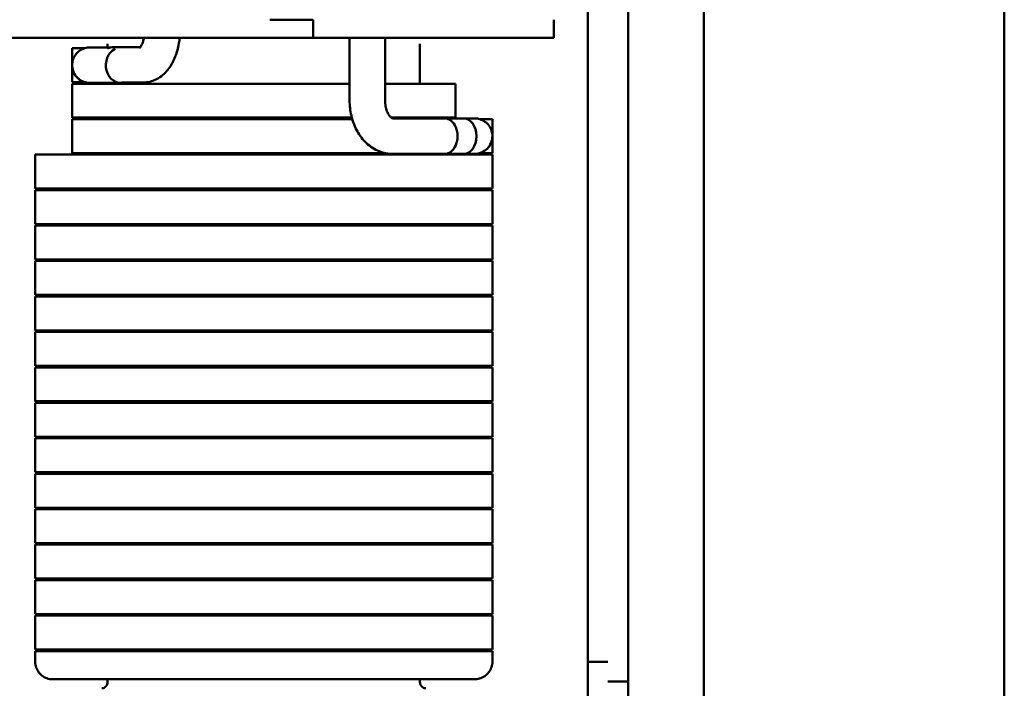
# Model space of a CAD drawing. Units: inches. Extents: x 1 to 43, y 0.5 to 33.5.
# Drawn here: x 23.9 to 27.2, y 9.9 to 12.2 of the extents above; entities that cross this region are included whole.
import ezdxf

# ---------------------------------------------------------------- set-up
doc = ezdxf.new("R2010")
doc.units = ezdxf.units.IN
doc.header["$LTSCALE"] = 2
doc.header["$MEASUREMENT"] = 0
doc.layers.add('Visible (ANSI)', color=7, linetype='Continuous', lineweight=50)

msp = doc.modelspace()

# ---------------------------------------------------------------- linework, layer by layer
at = {"layer": 'Visible (ANSI)'}
for p, q in [((26.2108, 17.7995), (26.2108, 8.5895)), ((27.2108, 17.7995), (27.2108, 8.5895)), ((25.8244, 10.0374), (25.8244, 12.3882)), ((25.9583, 9.9717), (25.9583, 12.3547)), ((24.8333, 12.1738), (24.9098, 12.1738)), ((24.9098, 12.1138), (24.9098, 12.1738)), ((25.7108, 12.1138), (25.7108, 12.1738)), ((24.7185, 12.1138), (23.9058, 12.1138)), ((24.2066, 12.1137), (24.0308, 12.1137)), ((24.7661, 12.1138), (24.7497, 12.1138)), ((25.0316, 12.1138), (24.8333, 12.1138)), ((24.9169, 12.1138), (24.9099, 12.1138)), ((24.9411, 12.1138), (25.0833, 12.1138)), ((25.5858, 12.1138), (24.9481, 12.1138)), ((25.0316, 12.1138), (25.0316, 11.9043)), ((25.1496, 12.1138), (25.1496, 11.9043)), ((25.4608, 12.1137), (25.285, 12.1137)), ((25.7108, 12.1138), (25.7108, 12.1137)), ((24.1078, 12.0788), (24.1498, 12.0788)), ((24.1078, 12.0223), (24.1078, 12.0788)), ((24.1857, 12.0813), (24.2355, 12.0813)), ((24.2258, 12.0938), (24.2258, 12.0813)), ((24.3356, 12.0828), (24.2466, 12.0828)), ((25.2658, 11.9608), (25.2658, 12.0938)), ((24.1078, 11.9658), (24.1078, 12.0223)), ((24.1078, 12.0223), (24.1078, 12.0223)), ((24.1078, 12.0223), (24.1078, 12.0223)), ((24.1498, 11.9658), (24.1078, 11.9658)), ((24.1078, 11.9657), (24.1078, 11.9658)), ((24.1857, 11.9633), (24.2698, 11.9633)), ((24.2258, 11.9633), (24.2258, 11.9608)), ((24.3447, 11.9648), (24.2726, 11.9648)), ((24.1078, 11.8478), (24.1078, 11.9608)), ((25.0316, 11.9608), (24.2458, 11.9608)), ((25.2458, 11.9608), (25.1496, 11.9608)), ((25.3838, 11.8478), (25.3838, 11.9608)), ((24.1078, 11.8477), (24.1078, 11.8478)), ((24.1078, 11.7298), (24.1078, 11.8428)), ((24.2258, 11.8478), (24.2258, 11.8428)), ((24.2458, 11.8478), (25.039, 11.8478)), ((25.039, 11.8478), (24.2458, 11.8478)), ((25.0404, 11.8428), (24.2458, 11.8428)), ((25.1702, 11.8478), (25.2458, 11.8478)), ((25.2458, 11.8478), (25.1702, 11.8478)), ((25.175, 11.8453), (25.4123, 11.8453)), ((25.2658, 11.8453), (25.2658, 11.8478)), ((25.4123, 11.8453), (25.3492, 11.8453)), ((25.3838, 11.8478), (25.3838, 11.8477)), ((25.4648, 11.8428), (25.5068, 11.8428)), ((25.5068, 11.7863), (25.5068, 11.8428)), ((25.5068, 11.7863), (25.5068, 11.7863)), ((25.5068, 11.7298), (25.5068, 11.7863)), ((25.5068, 11.7863), (25.5068, 11.7863)), ((23.9848, 11.6118), (23.9848, 11.7248)), ((24.1078, 11.7297), (24.1078, 11.7298)), ((24.2258, 11.7298), (24.2258, 11.7248)), ((24.2458, 11.7298), (25.1507, 11.7298)), ((25.1507, 11.7298), (24.2458, 11.7298)), ((25.2458, 11.7248), (24.2458, 11.7248)), ((25.175, 11.7273), (25.4123, 11.7273)), ((25.2658, 11.7248), (25.2658, 11.7273)), ((25.4123, 11.7273), (25.3492, 11.7273)), ((25.4648, 11.7298), (25.4648, 11.7298)), ((25.5068, 11.7298), (25.4648, 11.7298)), ((25.5068, 11.7298), (25.5068, 11.7297)), ((25.5068, 11.6118), (25.5068, 11.7248)), ((23.9848, 11.6117), (23.9848, 11.6118)), ((23.9848, 11.4938), (23.9848, 11.6068)), ((24.1028, 11.6118), (24.1028, 11.6117)), ((24.1078, 11.6118), (24.1078, 11.6118)), ((24.1078, 11.6117), (24.1078, 11.6118)), ((24.2258, 11.6118), (24.2258, 11.6068)), ((25.2458, 11.6118), (24.2458, 11.6118)), ((24.2458, 11.6118), (25.2458, 11.6118)), ((25.2458, 11.6118), (24.2458, 11.6118)), ((25.2458, 11.6068), (24.2458, 11.6068)), ((25.2658, 11.6068), (25.2658, 11.6118)), ((25.3838, 11.6118), (25.3838, 11.6118)), ((25.3838, 11.6118), (25.3838, 11.6117)), ((25.3888, 11.6117), (25.3888, 11.6118)), ((25.5068, 11.6118), (25.5068, 11.6117)), ((25.5068, 11.4938), (25.5068, 11.6068)), ((23.9848, 11.4937), (23.9848, 11.4938)), ((23.9848, 11.3758), (23.9848, 11.4888)), ((24.1028, 11.4938), (24.1028, 11.4937)), ((24.1078, 11.4938), (24.1078, 11.4938)), ((24.1078, 11.4937), (24.1078, 11.4938)), ((24.2258, 11.4938), (24.2258, 11.4888)), ((24.2458, 11.4938), (25.2458, 11.4938)), ((25.2458, 11.4938), (24.2458, 11.4938)), ((25.2458, 11.4938), (24.2458, 11.4938)), ((25.2458, 11.4888), (24.2458, 11.4888)), ((25.2658, 11.4888), (25.2658, 11.4938)), ((25.3838, 11.4938), (25.3838, 11.4938)), ((25.3838, 11.4938), (25.3838, 11.4937)), ((25.3888, 11.4937), (25.3888, 11.4938)), ((25.5068, 11.4938), (25.5068, 11.4937)), ((25.5068, 11.3758), (25.5068, 11.4888)), ((23.9848, 11.3757), (23.9848, 11.3758)), ((24.1028, 11.3758), (24.1028, 11.3757)), ((24.1078, 11.3758), (24.1078, 11.3758)), ((24.1078, 11.3757), (24.1078, 11.3758)), ((24.2258, 11.3758), (24.2258, 11.3708)), ((25.2458, 11.3758), (24.2458, 11.3758)), ((24.2458, 11.3758), (25.2458, 11.3758)), ((25.2458, 11.3758), (24.2458, 11.3758)), ((25.2658, 11.3708), (25.2658, 11.3758)), ((25.3838, 11.3758), (25.3838, 11.3758)), ((25.3838, 11.3758), (25.3838, 11.3757)), ((25.3888, 11.3757), (25.3888, 11.3758)), ((25.5068, 11.3758), (25.5068, 11.3757)), ((23.9848, 11.2578), (23.9848, 11.3708)), ((25.2458, 11.3708), (24.2458, 11.3708)), ((25.5068, 11.2578), (25.5068, 11.3708)), ((23.9848, 11.2577), (23.9848, 11.2578)), ((23.9848, 11.1398), (23.9848, 11.2528)), ((24.1028, 11.2578), (24.1028, 11.2577)), ((24.1078, 11.2578), (24.1078, 11.2578)), ((24.1078, 11.2577), (24.1078, 11.2578)), ((24.2258, 11.2578), (24.2258, 11.2528)), ((24.2458, 11.2578), (25.2458, 11.2578)), ((25.2458, 11.2578), (24.2458, 11.2578)), ((25.2458, 11.2578), (24.2458, 11.2578)), ((25.2458, 11.2528), (24.2458, 11.2528)), ((25.2658, 11.2528), (25.2658, 11.2578)), ((25.3838, 11.2578), (25.3838, 11.2578)), ((25.3838, 11.2578), (25.3838, 11.2577)), ((25.3888, 11.2577), (25.3888, 11.2578)), ((25.5068, 11.2578), (25.5068, 11.2577)), ((25.5068, 11.1398), (25.5068, 11.2528)), ((23.9848, 11.1397), (23.9848, 11.1398)), ((23.9848, 11.0218), (23.9848, 11.1348)), ((24.1028, 11.1398), (24.1028, 11.1397)), ((24.1078, 11.1398), (24.1078, 11.1398)), ((24.1078, 11.1397), (24.1078, 11.1398)), ((24.2258, 11.1398), (24.2258, 11.1348)), ((25.2458, 11.1398), (24.2458, 11.1398)), ((24.2458, 11.1398), (25.2458, 11.1398)), ((25.2458, 11.1398), (24.2458, 11.1398)), ((25.2458, 11.1348), (24.2458, 11.1348)), ((25.2658, 11.1348), (25.2658, 11.1398)), ((25.3838, 11.1398), (25.3838, 11.1398)), ((25.3838, 11.1398), (25.3838, 11.1397)), ((25.3888, 11.1397), (25.3888, 11.1398)), ((25.5068, 11.1398), (25.5068, 11.1397)), ((25.5068, 11.0218), (25.5068, 11.1348)), ((23.9848, 11.0217), (23.9848, 11.0218)), ((23.9848, 10.9038), (23.9848, 11.0168)), ((24.1028, 11.0218), (24.1028, 11.0217)), ((24.1078, 11.0218), (24.1078, 11.0218)), ((24.1078, 11.0217), (24.1078, 11.0218)), ((24.2258, 11.0218), (24.2258, 11.0168)), ((24.2458, 11.0218), (25.2458, 11.0218)), ((25.2458, 11.0218), (24.2458, 11.0218)), ((25.2458, 11.0218), (24.2458, 11.0218)), ((25.2458, 11.0168), (24.2458, 11.0168)), ((25.2658, 11.0168), (25.2658, 11.0218)), ((25.3838, 11.0218), (25.3838, 11.0218)), ((25.3838, 11.0218), (25.3838, 11.0217)), ((25.3888, 11.0217), (25.3888, 11.0218)), ((25.5068, 11.0218), (25.5068, 11.0217)), ((25.5068, 10.9038), (25.5068, 11.0168)), ((23.9848, 10.9037), (23.9848, 10.9038)), ((23.9848, 10.7858), (23.9848, 10.8988)), ((24.1028, 10.9038), (24.1028, 10.9037)), ((24.1078, 10.9038), (24.1078, 10.9038)), ((24.1078, 10.9037), (24.1078, 10.9038)), ((24.2258, 10.9038), (24.2258, 10.8988)), ((25.2458, 10.9038), (24.2458, 10.9038)), ((24.2458, 10.9038), (25.2458, 10.9038)), ((25.2458, 10.9038), (24.2458, 10.9038)), ((25.2458, 10.8988), (24.2458, 10.8988)), ((25.2658, 10.8988), (25.2658, 10.9038)), ((25.3838, 10.9038), (25.3838, 10.9038)), ((25.3838, 10.9038), (25.3838, 10.9037)), ((25.3888, 10.9037), (25.3888, 10.9038)), ((25.5068, 10.9038), (25.5068, 10.9037)), ((25.5068, 10.7858), (25.5068, 10.8988)), ((23.9848, 10.7857), (23.9848, 10.7858)), ((24.1028, 10.7858), (24.1028, 10.7857)), ((24.1078, 10.7858), (24.1078, 10.7858)), ((24.1078, 10.7857), (24.1078, 10.7858)), ((24.2258, 10.7858), (24.2258, 10.7808)), ((24.2458, 10.7858), (25.2458, 10.7858)), ((25.2458, 10.7858), (24.2458, 10.7858)), ((25.2458, 10.7858), (24.2458, 10.7858)), ((25.2658, 10.7808), (25.2658, 10.7858)), ((25.3838, 10.7858), (25.3838, 10.7858)), ((25.3838, 10.7858), (25.3838, 10.7857)), ((25.3888, 10.7857), (25.3888, 10.7858)), ((25.5068, 10.7858), (25.5068, 10.7857)), ((23.9848, 10.6678), (23.9848, 10.7808)), ((25.2458, 10.7808), (24.2458, 10.7808)), ((25.5068, 10.6678), (25.5068, 10.7808)), ((23.9848, 10.6677), (23.9848, 10.6678)), ((23.9848, 10.5498), (23.9848, 10.6628)), ((24.1028, 10.6678), (24.1028, 10.6677)), ((24.1078, 10.6678), (24.1078, 10.6678)), ((24.1078, 10.6677), (24.1078, 10.6678)), ((24.2258, 10.6678), (24.2258, 10.6628)), ((25.2458, 10.6678), (24.2458, 10.6678)), ((24.2458, 10.6678), (25.2458, 10.6678)), ((25.2458, 10.6678), (24.2458, 10.6678)), ((25.2458, 10.6628), (24.2458, 10.6628)), ((25.2658, 10.6628), (25.2658, 10.6678)), ((25.3838, 10.6678), (25.3838, 10.6678)), ((25.3838, 10.6678), (25.3838, 10.6677)), ((25.3888, 10.6677), (25.3888, 10.6678)), ((25.5068, 10.6678), (25.5068, 10.6677)), ((25.5068, 10.5498), (25.5068, 10.6628)), ((23.9848, 10.5497), (23.9848, 10.5498)), ((23.9848, 10.4318), (23.9848, 10.5448)), ((24.1028, 10.5498), (24.1028, 10.5497)), ((24.1078, 10.5498), (24.1078, 10.5498)), ((24.1078, 10.5497), (24.1078, 10.5498)), ((24.2258, 10.5498), (24.2258, 10.5448)), ((24.2458, 10.5498), (25.2458, 10.5498)), ((25.2458, 10.5498), (24.2458, 10.5498)), ((25.2458, 10.5498), (24.2458, 10.5498)), ((25.2458, 10.5448), (24.2458, 10.5448)), ((25.2658, 10.5448), (25.2658, 10.5498)), ((25.3838, 10.5498), (25.3838, 10.5498)), ((25.3838, 10.5498), (25.3838, 10.5497)), ((25.3888, 10.5497), (25.3888, 10.5498)), ((25.5068, 10.5498), (25.5068, 10.5497)), ((25.5068, 10.4318), (25.5068, 10.5448)), ((23.9848, 10.4317), (23.9848, 10.4318)), ((23.9848, 10.3138), (23.9848, 10.4268)), ((24.1028, 10.4318), (24.1028, 10.4317)), ((24.1078, 10.4318), (24.1078, 10.4318)), ((24.1078, 10.4317), (24.1078, 10.4318)), ((24.2258, 10.4318), (24.2258, 10.4268)), ((25.2458, 10.4318), (24.2458, 10.4318)), ((24.2458, 10.4318), (25.2458, 10.4318)), ((25.2458, 10.4318), (24.2458, 10.4318)), ((25.2458, 10.4268), (24.2458, 10.4268)), ((25.2658, 10.4268), (25.2658, 10.4318)), ((25.3838, 10.4318), (25.3838, 10.4318)), ((25.3838, 10.4318), (25.3838, 10.4317)), ((25.3888, 10.4317), (25.3888, 10.4318)), ((25.5068, 10.4318), (25.5068, 10.4317)), ((25.5068, 10.3138), (25.5068, 10.4268)), ((23.9848, 10.3137), (23.9848, 10.3138)), ((23.9848, 10.1958), (23.9848, 10.3088)), ((24.1028, 10.3138), (24.1028, 10.3137)), ((24.1078, 10.3138), (24.1078, 10.3138)), ((24.1078, 10.3137), (24.1078, 10.3138)), ((24.2258, 10.3138), (24.2258, 10.3088)), ((24.2458, 10.3138), (25.2458, 10.3138)), ((25.2458, 10.3138), (24.2458, 10.3138)), ((25.2458, 10.3138), (24.2458, 10.3138)), ((25.2458, 10.3088), (24.2458, 10.3088)), ((25.2658, 10.3088), (25.2658, 10.3138)), ((25.3838, 10.3138), (25.3838, 10.3138)), ((25.3838, 10.3138), (25.3838, 10.3137)), ((25.3888, 10.3137), (25.3888, 10.3138)), ((25.5068, 10.3138), (25.5068, 10.3137)), ((25.5068, 10.1958), (25.5068, 10.3088)), ((23.9848, 10.1957), (23.9848, 10.1958)), ((24.1028, 10.1958), (24.1028, 10.1957)), ((24.1078, 10.1958), (24.1078, 10.1958)), ((24.1078, 10.1957), (24.1078, 10.1958)), ((24.2258, 10.1958), (24.2258, 10.1908)), ((25.2458, 10.1958), (24.2458, 10.1958)), ((24.2458, 10.1958), (25.2458, 10.1958)), ((25.2458, 10.1958), (24.2458, 10.1958)), ((25.2658, 10.1908), (25.2658, 10.1958)), ((25.3838, 10.1958), (25.3838, 10.1958)), ((25.3838, 10.1958), (25.3838, 10.1957)), ((25.3888, 10.1957), (25.3888, 10.1958)), ((25.5068, 10.1958), (25.5068, 10.1957)), ((23.9848, 10.0778), (23.9848, 10.1908)), ((25.2458, 10.1908), (24.2458, 10.1908)), ((25.5068, 10.0778), (25.5068, 10.1908)), ((23.9848, 10.0777), (23.9848, 10.0778)), ((23.9848, 10.0378), (23.9848, 10.0728)), ((24.1028, 10.0778), (24.1028, 10.0777)), ((24.1078, 10.0778), (24.1078, 10.0778)), ((24.1078, 10.0777), (24.1078, 10.0778)), ((24.2258, 10.0778), (24.2258, 10.0728)), ((24.2458, 10.0778), (25.2458, 10.0778)), ((25.2458, 10.0778), (24.2458, 10.0778)), ((25.2458, 10.0778), (24.2458, 10.0778)), ((25.2458, 10.0728), (24.2458, 10.0728)), ((25.2658, 10.0728), (25.2658, 10.0778)), ((25.3838, 10.0778), (25.3838, 10.0778)), ((25.3838, 10.0778), (25.3838, 10.0777)), ((25.3888, 10.0777), (25.3888, 10.0778)), ((25.5068, 10.0778), (25.5068, 10.0777)), ((25.5068, 10.0378), (25.5068, 10.0728)), ((23.9848, 10.0378), (23.9848, 10.0377)), ((25.5068, 10.0377), (25.5068, 10.0378)), ((25.8244, 9.216), (25.8244, 10.0374)), ((24.1028, 9.9788), (24.1028, 9.9787)), ((24.1078, 9.9788), (24.1078, 9.9788)), ((24.1078, 9.9787), (24.1078, 9.9788)), ((24.2258, 9.9788), (24.2258, 9.9688)), ((25.2458, 9.9788), (24.2458, 9.9788)), ((25.2458, 9.9788), (24.2458, 9.9788)), ((25.2658, 9.9688), (25.2658, 9.9788)), ((25.3838, 9.9788), (25.3838, 9.9788)), ((25.3838, 9.9788), (25.3838, 9.9787)), ((25.3888, 9.9787), (25.3888, 9.9788)), ((25.9583, 9.216), (25.9583, 9.9717))]:
    msp.add_line(p, q, dxfattribs=at)
for centre, start, end in [((24.1668, 12.0223), 180, 270.4886), ((24.1668, 12.0223), 180, 253.2611), ((24.1668, 12.0223), 180, 270.4886), ((24.1668, 12.0223), 253.2611, 271.1073), ((25.4478, 11.7863), 269.3198, 0), ((25.4478, 11.7863), 286.7389, 0), ((25.4478, 11.7863), 286.7389, 0)]:
    msp.add_arc(centre, 0.059, start, end, dxfattribs=at)
for centre, major_axis, ratio, start_param, end_param in [((24.8333, 12.1738), (-0.0675, 0), 0.000029, 0.087267, 1.570796), ((24.0308, 12.1137), (-0.25, 0), 0.000029, 0.000002, 1.570796), ((24.4083, 12.1138), (-0.0675, 0), 0.000029, 2.592547, 6.706597), ((24.7185, 12.1138), (0.0312, 0), 0.000029, 0.087268, 1.570796), ((24.8333, 12.1138), (-0.0675, 0), 0.000029, 0.087268, 1.570796), ((24.9411, 12.1138), (-0.0312, 0), 0.000029, 6.195896, 6.283163), ((24.9411, 12.1138), (-0.0312, 0), 0.000029, 0.087268, 1.570796), ((24.9481, 12.1138), (-0.0312, 0), 0.000029, 4.712389, 6.195919), ((25.0833, 12.1138), (0.0675, 0), 0.000029, 6.095706, 7.853982), ((25.4608, 12.1137), (0.25, 0), 0.000029, 4.71239, 6.283188), ((25.5858, 12.1138), (0.125, 0), 0.000029, 0.000004, 1.570798), ((24.2698, 12.0223), (0, -0.059), 0.839645, 3.534926, 6.509146), ((24.2466, 12.0238), (0, 0.059), 0.842371, 0, 0.431124), ((24.2458, 11.9657), (-0.138, 0), 0.000029, 6.283185, 7.08589), ((24.2458, 11.9608), (-0.138, 0), 0.000029, 4.712389, 6.283187), ((25.2458, 11.9608), (0.138, 0), 0.000029, 0, 1.570796), ((24.2458, 11.8478), (-0.138, 0), 0.000029, 4.712391, 6.283189), ((24.2458, 11.8477), (-0.138, 0), 0.000029, 0, 1.425357), ((24.2458, 11.8428), (-0.138, 0), 0.000029, 4.712389, 6.283187), ((24.2458, 11.8478), (-0.02, 0), 0.000029, 4.712389, 6.283187), ((25.2458, 11.8478), (0.138, 0), 0.000029, 0.000002, 1.570796), ((25.2458, 11.8478), (0.02, 0), 0.000029, 0.000004, 1.570798), ((25.2458, 11.8477), (0.138, 0), 0.000029, 4.857829, 6.283185), ((25.3492, 11.7863), (0, -0.059), 0.699251, 0, 3.141593), ((25.4123, 11.7863), (0, 0.059), 0.699251, 3.141593, 6.283185), ((24.2458, 11.7248), (-0.261, 0), 0.000029, 4.712389, 6.283188), ((24.2458, 11.7298), (-0.138, 0), 0.000029, 4.712391, 6.283189), ((24.2458, 11.7297), (-0.138, 0), 0.000029, 0, 1.425357), ((24.2458, 11.7298), (-0.02, 0), 0.000029, 4.712389, 6.283187), ((25.2458, 11.7248), (0.261, 0), 0.000029, 0, 1.570796), ((25.2458, 11.7297), (0.261, 0), 0.000029, 5.70693, 6.283185), ((24.2458, 11.6118), (-0.261, 0), 0.000029, 4.712392, 6.283191), ((24.2458, 11.6117), (-0.261, 0), 0.000029, 0, 1.494093), ((24.2458, 11.6068), (-0.261, 0), 0.000029, 4.712389, 6.283188), ((24.2458, 11.6118), (-0.143, 0), 0.000029, 4.712389, 6.283187), ((24.2458, 11.6117), (-0.143, 0), 0.000029, 0.000004, 1.430478), ((24.2458, 11.6118), (-0.138, 0), 0.000029, 4.712391, 6.283189), ((24.2458, 11.6117), (-0.138, 0), 0.000029, 0, 1.425357), ((24.2458, 11.6118), (-0.02, 0), 0.000029, 4.712389, 6.283187), ((25.2458, 11.6118), (0.143, 0), 0.000029, 0, 1.570796), ((25.2458, 11.6118), (0.261, 0), 0.000029, 0.000002, 1.570796), ((25.2458, 11.6118), (0.138, 0), 0.000029, 0.000002, 1.570796), ((25.2458, 11.6118), (0.02, 0), 0.000029, 0.000004, 1.570798), ((25.2458, 11.6068), (0.261, 0), 0.000029, 0, 1.570796), ((25.2458, 11.6117), (0.143, 0), 0.000029, 4.852709, 6.283185), ((25.2458, 11.6117), (0.261, 0), 0.000029, 4.789092, 6.283185), ((25.2458, 11.6117), (0.138, 0), 0.000029, 4.857829, 6.283185), ((24.2458, 11.4938), (-0.261, 0), 0.000029, 4.712392, 6.283191), ((24.2458, 11.4937), (-0.261, 0), 0.000029, 0, 1.494093), ((24.2458, 11.4888), (-0.261, 0), 0.000029, 4.712389, 6.283188), ((24.2458, 11.4938), (-0.143, 0), 0.000029, 4.712389, 6.283187), ((24.2458, 11.4937), (-0.143, 0), 0.000029, 0.000004, 1.430478), ((24.2458, 11.4938), (-0.138, 0), 0.000029, 4.712391, 6.283189), ((24.2458, 11.4937), (-0.138, 0), 0.000029, 0, 1.425357), ((24.2458, 11.4938), (-0.02, 0), 0.000029, 4.712389, 6.283187), ((25.2458, 11.4938), (0.261, 0), 0.000029, 0.000002, 1.570796), ((25.2458, 11.4938), (0.143, 0), 0.000029, 0, 1.570796), ((25.2458, 11.4938), (0.138, 0), 0.000029, 0.000002, 1.570796), ((25.2458, 11.4938), (0.02, 0), 0.000029, 0.000004, 1.570798), ((25.2458, 11.4888), (0.261, 0), 0.000029, 0, 1.570796), ((25.2458, 11.4937), (0.261, 0), 0.000029, 4.789092, 6.283185), ((25.2458, 11.4937), (0.143, 0), 0.000029, 4.852709, 6.283185), ((25.2458, 11.4937), (0.138, 0), 0.000029, 4.857829, 6.283185), ((24.2458, 11.3758), (-0.261, 0), 0.000029, 4.712392, 6.283191), ((24.2458, 11.3757), (-0.261, 0), 0.000029, 6.283185, 7.777278), ((24.2458, 11.3758), (-0.143, 0), 0.000029, 4.712389, 6.283187), ((24.2458, 11.3757), (-0.143, 0), 0.000029, 0.000004, 1.430478), ((24.2458, 11.3758), (-0.138, 0), 0.000029, 4.712391, 6.283189), ((24.2458, 11.3757), (-0.138, 0), 0.000029, 0, 1.425357), ((24.2458, 11.3758), (-0.02, 0), 0.000029, 4.712389, 6.283187), ((25.2458, 11.3758), (0.143, 0), 0.000029, 0, 1.570796), ((25.2458, 11.3758), (0.261, 0), 0.000029, 0.000002, 1.570796), ((25.2458, 11.3758), (0.138, 0), 0.000029, 0.000002, 1.570796), ((25.2458, 11.3758), (0.02, 0), 0.000029, 0.000004, 1.570798), ((25.2458, 11.3757), (0.143, 0), 0.000029, 4.852709, 6.283185), ((25.2458, 11.3757), (0.261, 0), 0.000029, 4.789092, 6.283185), ((25.2458, 11.3757), (0.138, 0), 0.000029, 4.857829, 6.283185), ((24.2458, 11.3708), (-0.261, 0), 0.000029, 4.712389, 6.283188), ((25.2458, 11.3708), (0.261, 0), 0.000029, 0, 1.570796), ((24.2458, 11.2578), (-0.261, 0), 0.000029, 4.712392, 6.283191), ((24.2458, 11.2577), (-0.261, 0), 0.000029, 0, 1.494093), ((24.2458, 11.2528), (-0.261, 0), 0.000029, 4.712389, 6.283188), ((24.2458, 11.2578), (-0.143, 0), 0.000029, 4.712389, 6.283187), ((24.2458, 11.2577), (-0.143, 0), 0.000029, 0.000004, 1.430478), ((24.2458, 11.2578), (-0.138, 0), 0.000029, 4.712391, 6.283189), ((24.2458, 11.2577), (-0.138, 0), 0.000029, 0, 1.425357), ((24.2458, 11.2578), (-0.02, 0), 0.000029, 4.712389, 6.283187), ((25.2458, 11.2578), (0.261, 0), 0.000029, 0.000002, 1.570796), ((25.2458, 11.2578), (0.143, 0), 0.000029, 0, 1.570796), ((25.2458, 11.2578), (0.138, 0), 0.000029, 0.000002, 1.570796), ((25.2458, 11.2578), (0.02, 0), 0.000029, 0.000004, 1.570798), ((25.2458, 11.2528), (0.261, 0), 0.000029, 0, 1.570796), ((25.2458, 11.2577), (0.261, 0), 0.000029, 4.789092, 6.283185), ((25.2458, 11.2577), (0.143, 0), 0.000029, 4.852709, 6.283185), ((25.2458, 11.2577), (0.138, 0), 0.000029, 4.857829, 6.283185), ((24.2458, 11.1398), (-0.261, 0), 0.000029, 4.712392, 6.283191), ((24.2458, 11.1397), (-0.261, 0), 0.000029, 0, 1.494093), ((24.2458, 11.1348), (-0.261, 0), 0.000029, 4.712389, 6.283188), ((24.2458, 11.1398), (-0.143, 0), 0.000029, 4.712389, 6.283187), ((24.2458, 11.1397), (-0.143, 0), 0.000029, 0.000004, 1.430478), ((24.2458, 11.1398), (-0.138, 0), 0.000029, 4.712391, 6.283189), ((24.2458, 11.1397), (-0.138, 0), 0.000029, 0, 1.425357), ((24.2458, 11.1398), (-0.02, 0), 0.000029, 4.712389, 6.283187), ((25.2458, 11.1398), (0.143, 0), 0.000029, 0, 1.570796), ((25.2458, 11.1398), (0.261, 0), 0.000029, 0.000002, 1.570796), ((25.2458, 11.1398), (0.138, 0), 0.000029, 0.000002, 1.570796), ((25.2458, 11.1398), (0.02, 0), 0.000029, 0.000004, 1.570798), ((25.2458, 11.1348), (0.261, 0), 0.000029, 0, 1.570796), ((25.2458, 11.1397), (0.143, 0), 0.000029, 4.852709, 6.283185), ((25.2458, 11.1397), (0.261, 0), 0.000029, 4.789092, 6.283185), ((25.2458, 11.1397), (0.138, 0), 0.000029, 4.857829, 6.283185), ((24.2458, 11.0218), (-0.261, 0), 0.000029, 4.712392, 6.283191), ((24.2458, 11.0217), (-0.261, 0), 0.000029, 0, 1.494093), ((24.2458, 11.0168), (-0.261, 0), 0.000029, 4.712389, 6.283188), ((24.2458, 11.0218), (-0.143, 0), 0.000029, 4.712389, 6.283187), ((24.2458, 11.0217), (-0.143, 0), 0.000029, 0.000004, 1.430478), ((24.2458, 11.0218), (-0.138, 0), 0.000029, 4.712391, 6.283189), ((24.2458, 11.0217), (-0.138, 0), 0.000029, 0, 1.425357), ((24.2458, 11.0218), (-0.02, 0), 0.000029, 4.712389, 6.283187), ((25.2458, 11.0218), (0.261, 0), 0.000029, 0.000003, 1.570796), ((25.2458, 11.0218), (0.143, 0), 0.000029, 0, 1.570796), ((25.2458, 11.0218), (0.138, 0), 0.000029, 0.000002, 1.570796), ((25.2458, 11.0218), (0.02, 0), 0.000029, 0.000004, 1.570798), ((25.2458, 11.0168), (0.261, 0), 0.000029, 0, 1.570796), ((25.2458, 11.0217), (0.261, 0), 0.000029, 4.789092, 6.283185), ((25.2458, 11.0217), (0.143, 0), 0.000029, 4.852709, 6.283185), ((25.2458, 11.0217), (0.138, 0), 0.000029, 4.857829, 6.283185), ((24.2458, 10.9038), (-0.261, 0), 0.000029, 4.712392, 6.283191), ((24.2458, 10.9037), (-0.261, 0), 0.000029, 0, 1.494093), ((24.2458, 10.8988), (-0.261, 0), 0.000029, 4.712389, 6.283188), ((24.2458, 10.9038), (-0.143, 0), 0.000029, 4.712389, 6.283187), ((24.2458, 10.9037), (-0.143, 0), 0.000029, 0.000004, 1.430478), ((24.2458, 10.9038), (-0.138, 0), 0.000029, 4.712391, 6.283189), ((24.2458, 10.9037), (-0.138, 0), 0.000029, 0, 1.425357), ((24.2458, 10.9038), (-0.02, 0), 0.000029, 4.712389, 6.283187), ((25.2458, 10.9038), (0.143, 0), 0.000029, 0, 1.570796), ((25.2458, 10.9038), (0.261, 0), 0.000029, 0.000003, 1.570796), ((25.2458, 10.9038), (0.138, 0), 0.000029, 0.000002, 1.570796), ((25.2458, 10.9038), (0.02, 0), 0.000029, 0.000004, 1.570798), ((25.2458, 10.8988), (0.261, 0), 0.000029, 0, 1.570796), ((25.2458, 10.9037), (0.143, 0), 0.000029, 4.852709, 6.283185), ((25.2458, 10.9037), (0.261, 0), 0.000029, 4.789092, 6.283185), ((25.2458, 10.9037), (0.138, 0), 0.000029, 4.857829, 6.283185), ((24.2458, 10.7858), (-0.261, 0), 0.000029, 4.712392, 6.283191), ((24.2458, 10.7857), (-0.261, 0), 0.000029, 0, 1.494093), ((24.2458, 10.7858), (-0.143, 0), 0.000029, 4.712389, 6.283187), ((24.2458, 10.7857), (-0.143, 0), 0.000029, 0.000004, 1.430478), ((24.2458, 10.7858), (-0.138, 0), 0.000029, 4.712391, 6.283189), ((24.2458, 10.7857), (-0.138, 0), 0.000029, 0, 1.425357), ((24.2458, 10.7858), (-0.02, 0), 0.000029, 4.712389, 6.283187), ((25.2458, 10.7858), (0.261, 0), 0.000029, 0.000003, 1.570796), ((25.2458, 10.7858), (0.143, 0), 0.000029, 0, 1.570796), ((25.2458, 10.7858), (0.138, 0), 0.000029, 0.000002, 1.570796), ((25.2458, 10.7858), (0.02, 0), 0.000029, 0.000004, 1.570798), ((25.2458, 10.7857), (0.261, 0), 0.000029, 4.789092, 6.283185), ((25.2458, 10.7857), (0.143, 0), 0.000029, 4.852709, 6.283185), ((25.2458, 10.7857), (0.138, 0), 0.000029, 4.857829, 6.283185), ((24.2458, 10.7808), (-0.261, 0), 0.000029, 4.712389, 6.283188), ((25.2458, 10.7808), (0.261, 0), 0.000029, 0, 1.570796), ((24.2458, 10.6678), (-0.261, 0), 0.000029, 4.712392, 6.283191), ((24.2458, 10.6677), (-0.261, 0), 0.000029, 0, 1.494093), ((24.2458, 10.6628), (-0.261, 0), 0.000029, 4.712389, 6.283188), ((24.2458, 10.6678), (-0.143, 0), 0.000029, 4.712389, 6.283187), ((24.2458, 10.6677), (-0.143, 0), 0.000029, 0.000004, 1.430478), ((24.2458, 10.6678), (-0.138, 0), 0.000029, 4.712391, 6.283189), ((24.2458, 10.6677), (-0.138, 0), 0.000029, 0, 1.425357), ((24.2458, 10.6678), (-0.02, 0), 0.000029, 4.712389, 6.283187), ((25.2458, 10.6678), (0.143, 0), 0.000029, 0, 1.570796), ((25.2458, 10.6678), (0.261, 0), 0.000029, 0.000003, 1.570796), ((25.2458, 10.6678), (0.138, 0), 0.000029, 0.000002, 1.570796), ((25.2458, 10.6678), (0.02, 0), 0.000029, 0.000004, 1.570798), ((25.2458, 10.6628), (0.261, 0), 0.000029, 0, 1.570796), ((25.2458, 10.6677), (0.143, 0), 0.000029, 4.852709, 6.283186), ((25.2458, 10.6677), (0.261, 0), 0.000029, 4.789092, 6.283185), ((25.2458, 10.6677), (0.138, 0), 0.000029, 4.857829, 6.283185), ((24.2458, 10.5498), (-0.261, 0), 0.000029, 4.712392, 6.283191), ((24.2458, 10.5497), (-0.261, 0), 0.000029, 0, 1.494093), ((24.2458, 10.5448), (-0.261, 0), 0.000029, 4.712389, 6.283188), ((24.2458, 10.5498), (-0.143, 0), 0.000029, 4.712389, 6.283187), ((24.2458, 10.5497), (-0.143, 0), 0.000029, 0.000004, 1.430478), ((24.2458, 10.5498), (-0.138, 0), 0.000029, 4.712391, 6.283189), ((24.2458, 10.5497), (-0.138, 0), 0.000029, 0, 1.425357), ((24.2458, 10.5498), (-0.02, 0), 0.000029, 4.712389, 6.283187), ((25.2458, 10.5498), (0.261, 0), 0.000029, 0.000003, 1.570796), ((25.2458, 10.5498), (0.143, 0), 0.000029, 0, 1.570796), ((25.2458, 10.5498), (0.138, 0), 0.000029, 0.000002, 1.570796), ((25.2458, 10.5498), (0.02, 0), 0.000029, 0.000004, 1.570798), ((25.2458, 10.5448), (0.261, 0), 0.000029, 0, 1.570796), ((25.2458, 10.5497), (0.261, 0), 0.000029, 4.789092, 6.283185), ((25.2458, 10.5497), (0.143, 0), 0.000029, 4.852709, 6.283185), ((25.2458, 10.5497), (0.138, 0), 0.000029, 4.857829, 6.283185), ((24.2458, 10.4318), (-0.261, 0), 0.000029, 4.712392, 6.283191), ((24.2458, 10.4317), (-0.261, 0), 0.000029, 0, 1.494093), ((24.2458, 10.4268), (-0.261, 0), 0.000029, 4.712389, 6.283188), ((24.2458, 10.4318), (-0.143, 0), 0.000029, 4.712389, 6.283187), ((24.2458, 10.4317), (-0.143, 0), 0.000029, 0.000004, 1.430478), ((24.2458, 10.4318), (-0.138, 0), 0.000029, 4.712391, 6.283189), ((24.2458, 10.4317), (-0.138, 0), 0.000029, 0, 1.425357), ((24.2458, 10.4318), (-0.02, 0), 0.000029, 4.712389, 6.283187), ((25.2458, 10.4318), (0.143, 0), 0.000029, 0, 1.570796), ((25.2458, 10.4318), (0.261, 0), 0.000029, 0.000003, 1.570796), ((25.2458, 10.4318), (0.138, 0), 0.000029, 0.000002, 1.570796), ((25.2458, 10.4318), (0.02, 0), 0.000029, 0.000004, 1.570798), ((25.2458, 10.4268), (0.261, 0), 0.000029, 0, 1.570796), ((25.2458, 10.4317), (0.143, 0), 0.000029, 4.852709, 6.283185), ((25.2458, 10.4317), (0.261, 0), 0.000029, 4.789092, 6.283185), ((25.2458, 10.4317), (0.138, 0), 0.000029, 4.857829, 6.283185), ((24.2458, 10.3138), (-0.261, 0), 0.000029, 4.712392, 6.283191), ((24.2458, 10.3137), (-0.261, 0), 0.000029, 6.283185, 7.777278), ((24.2458, 10.3088), (-0.261, 0), 0.000029, 4.712389, 6.283188), ((24.2458, 10.3138), (-0.143, 0), 0.000029, 4.712389, 6.283187), ((24.2458, 10.3137), (-0.143, 0), 0.000029, 0.000004, 1.430478), ((24.2458, 10.3138), (-0.138, 0), 0.000029, 4.712391, 6.283189), ((24.2458, 10.3137), (-0.138, 0), 0.000029, 0, 1.425357), ((24.2458, 10.3138), (-0.02, 0), 0.000029, 4.712389, 6.283187), ((25.2458, 10.3138), (0.261, 0), 0.000029, 0.000003, 1.570796), ((25.2458, 10.3138), (0.143, 0), 0.000029, 0, 1.570796), ((25.2458, 10.3138), (0.138, 0), 0.000029, 0.000003, 1.570796), ((25.2458, 10.3138), (0.02, 0), 0.000029, 0.000004, 1.570798), ((25.2458, 10.3088), (0.261, 0), 0.000029, 0, 1.570796), ((25.2458, 10.3137), (0.261, 0), 0.000029, 4.789092, 6.283185), ((25.2458, 10.3137), (0.143, 0), 0.000029, 4.852709, 6.283186), ((25.2458, 10.3137), (0.138, 0), 0.000029, 4.857829, 6.283185), ((24.2458, 10.1958), (-0.261, 0), 0.000029, 4.712392, 6.283191), ((24.2458, 10.1957), (-0.261, 0), 0.000029, 0, 1.494093), ((24.2458, 10.1958), (-0.143, 0), 0.000029, 4.712389, 6.283187), ((24.2458, 10.1957), (-0.143, 0), 0.000029, 0.000004, 1.430478), ((24.2458, 10.1958), (-0.138, 0), 0.000029, 4.712391, 6.283189), ((24.2458, 10.1957), (-0.138, 0), 0.000029, 0, 1.425357), ((24.2458, 10.1958), (-0.02, 0), 0.000029, 4.712389, 6.283187), ((25.2458, 10.1958), (0.143, 0), 0.000029, 0, 1.570796), ((25.2458, 10.1958), (0.261, 0), 0.000029, 0.000003, 1.570796), ((25.2458, 10.1958), (0.138, 0), 0.000029, 0.000003, 1.570796), ((25.2458, 10.1958), (0.02, 0), 0.000029, 0.000004, 1.570798), ((25.2458, 10.1957), (0.143, 0), 0.000029, 4.852709, 6.283186), ((25.2458, 10.1957), (0.261, 0), 0.000029, 4.789092, 6.283185), ((25.2458, 10.1957), (0.138, 0), 0.000029, 4.857829, 6.283185), ((24.2458, 10.1908), (-0.261, 0), 0.000029, 4.712389, 6.283188), ((25.2458, 10.1908), (0.261, 0), 0.000029, 0, 1.570796), ((24.2458, 10.0778), (-0.261, 0), 0.000029, 4.712392, 6.283191), ((24.2458, 10.0777), (-0.261, 0), 0.000029, 0, 1.494093), ((24.2458, 10.0728), (-0.261, 0), 0.000029, 4.712389, 6.283188), ((24.2458, 10.0778), (-0.143, 0), 0.000029, 4.712389, 6.283187), ((24.2458, 10.0777), (-0.143, 0), 0.000029, 0.000004, 1.430478), ((24.2458, 10.0778), (-0.138, 0), 0.000029, 4.712391, 6.283189), ((24.2458, 10.0777), (-0.138, 0), 0.000029, 0, 1.425357), ((24.2458, 10.0778), (-0.02, 0), 0.000029, 4.712389, 6.283187), ((25.2458, 10.0778), (0.261, 0), 0.000029, 0.000003, 1.570796), ((25.2458, 10.0778), (0.143, 0), 0.000029, 0, 1.570796), ((25.2458, 10.0778), (0.138, 0), 0.000029, 0.000003, 1.570796), ((25.2458, 10.0778), (0.02, 0), 0.000029, 0.000004, 1.570798), ((25.2458, 10.0728), (0.261, 0), 0.000029, 0, 1.570796), ((25.2458, 10.0777), (0.261, 0), 0.000029, 4.789092, 6.283185), ((25.2458, 10.0777), (0.143, 0), 0.000029, 4.852709, 6.283185), ((25.2458, 10.0777), (0.138, 0), 0.000029, 4.857829, 6.283185), ((25.8579, 10.0374), (0.0335, 0), 0.000029, 0.063123, 3.141593), ((25.8579, 10.0374), (-0.0335, 0), 0.000029, 3.204713, 6.283183), ((24.2458, 9.9788), (-0.143, 0), 0.000029, 4.712389, 6.283187), ((24.2458, 9.9787), (-0.143, 0), 0.000029, 0.000004, 1.430478), ((24.2458, 9.9788), (-0.138, 0), 0.000029, 4.712391, 6.283189), ((24.2458, 9.9787), (-0.138, 0), 0.000029, 0, 1.425357), ((24.2458, 9.9788), (-0.02, 0), 0.000029, 4.712389, 6.283187), ((25.2458, 9.9788), (0.143, 0), 0.000029, 0, 1.570796), ((25.2458, 9.9788), (0.02, 0), 0.000029, 0.000004, 1.570798), ((25.2458, 9.9788), (0.138, 0), 0.000029, 0.000002, 1.570796), ((25.2458, 9.9787), (0.143, 0), 0.000029, 4.852709, 6.283185), ((25.2458, 9.9787), (0.138, 0), 0.000029, 4.857829, 6.283185), ((25.9248, 9.9717), (0.0335, 0), 0.000029, 0.000001, 3.079929), ((25.9248, 9.9717), (-0.0335, 0), 0.000029, 3.141593, 6.22152)]:
    msp.add_ellipse(centre, major_axis=major_axis, ratio=ratio, start_param=start_param, end_param=end_param, dxfattribs=at)
for points, knots in [([(24.3468, 12.1138), (24.346, 12.1096), (24.345, 12.1057), (24.3425, 12.0969), (24.3407, 12.0924), (24.3375, 12.0857), (24.336, 12.0832), (24.3338, 12.0802), (24.3331, 12.0795), (24.333, 12.0795), (24.333, 12.0795), (24.333, 12.0795)], [1.9068653, 1.9068653, 1.9068653, 1.9068653, 2.0681066, 2.0681066, 2.297943, 2.297943, 2.5053283, 2.5053283, 2.6946687, 2.6946687, 2.7052467, 2.7052467, 2.7052467, 2.7052467]), ([(24.4659, 12.1138), (24.4652, 12.1075), (24.4644, 12.1013), (24.4606, 12.0799), (24.4566, 12.065), (24.4456, 12.0368), (24.4386, 12.0234), (24.4204, 11.9989), (24.4091, 11.9877), (24.3836, 11.9723), (24.3703, 11.9673), (24.3524, 11.965), (24.3486, 11.9648), (24.3447, 11.9648)], [1.758311, 1.758311, 1.758311, 1.758311, 1.884956, 1.884956, 2.199115, 2.199115, 2.513274, 2.513274, 2.827433, 2.827433, 3.07466, 3.07466, 3.141593, 3.141593, 3.141593, 3.141593]), ([(24.1078, 12.0223), (24.1078, 12.0287), (24.1089, 12.0351), (24.1129, 12.0471), (24.1159, 12.0528), (24.1235, 12.0628), (24.1281, 12.0672), (24.1384, 12.0744), (24.1442, 12.0771), (24.1532, 12.0798), (24.1562, 12.0804), (24.1609, 12.081), (24.1624, 12.0811), (24.1646, 12.0812), (24.1652, 12.0813), (24.1659, 12.0813), (24.166, 12.0813), (24.1662, 12.0813), (24.1662, 12.0813), (24.1664, 12.0813), (24.1664, 12.0813), (24.1665, 12.0813), (24.1666, 12.0813), (24.1667, 12.0813), (24.1667, 12.0813), (24.1668, 12.0813), (24.1668, 12.0813), (24.1669, 12.0813), (24.1671, 12.0813), (24.168, 12.0813), (24.1693, 12.0813), (24.1743, 12.0813), (24.1793, 12.0813), (24.1857, 12.0813)], [0, 0, 0, 0, 0.0485987, 0.0485987, 0.0963191, 0.0963191, 0.144071, 0.144071, 0.1918218, 0.1918218, 0.2154659, 0.2154659, 0.2274101, 0.2274101, 0.2318902, 0.2318902, 0.2327308, 0.2327308, 0.2333351, 0.2333351, 0.2339448, 0.2339448, 0.2351746, 0.2351746, 0.2375814, 0.2375814, 0.2434516, 0.2434516, 0.2610636, 0.2610636, 0.3140892, 0.3140892, 0.4042886, 0.4042886, 0.4042886, 0.4042886]), ([(24.1857, 11.9633), (24.1788, 11.9633), (24.1736, 11.9633), (24.1689, 11.9633), (24.1679, 11.9633), (24.1671, 11.9633), (24.1669, 11.9633), (24.1669, 11.9633)], [0, 0, 0, 0, 0.0971797, 0.0971797, 0.1444098, 0.1444098, 0.1642603, 0.1642603, 0.1642603, 0.1642603]), ([(25.0316, 11.9043), (25.0316, 11.8875), (25.0335, 11.8707), (25.0411, 11.8382), (25.0467, 11.8225), (25.062, 11.793), (25.0716, 11.7793), (25.095, 11.7556), (25.1089, 11.7455), (25.1382, 11.7321), (25.1533, 11.7283), (25.1707, 11.7274), (25.1729, 11.7273), (25.175, 11.7273)], [1.570796, 1.570796, 1.570796, 1.570796, 1.884956, 1.884956, 2.199115, 2.199115, 2.513274, 2.513274, 2.827433, 2.827433, 3.10349, 3.10349, 3.141593, 3.141593, 3.141593, 3.141593]), ([(25.1496, 11.9043), (25.1496, 11.8981), (25.1502, 11.8919), (25.1523, 11.8802), (25.1538, 11.8747), (25.1575, 11.8651), (25.1596, 11.8609), (25.1639, 11.8541), (25.1661, 11.8515), (25.17, 11.8477), (25.1717, 11.8466), (25.1742, 11.8453), (25.1747, 11.8453), (25.1749, 11.8453), (25.175, 11.8453), (25.175, 11.8453)], [1.570796, 1.570796, 1.570796, 1.570796, 1.816567, 1.816567, 2.060075, 2.060075, 2.29835, 2.29835, 2.534384, 2.534384, 2.786541, 2.786541, 3.1007, 3.1007, 3.141593, 3.141593, 3.141593, 3.141593]), ([(25.4123, 11.8453), (25.4214, 11.8453), (25.4292, 11.8453), (25.4407, 11.8453), (25.4446, 11.8453), (25.4469, 11.8453), (25.4473, 11.8453), (25.4477, 11.8453), (25.4477, 11.8453), (25.448, 11.8453), (25.448, 11.8453), (25.4481, 11.8453), (25.4481, 11.8453), (25.4482, 11.8453), (25.4483, 11.8453), (25.4485, 11.8453), (25.4487, 11.8453), (25.4494, 11.8453), (25.4501, 11.8452), (25.4515, 11.8452), (25.4524, 11.8451), (25.4557, 11.8448), (25.4581, 11.8444), (25.4667, 11.8425), (25.4728, 11.8401), (25.4836, 11.8336), (25.4885, 11.8295), (25.4967, 11.82), (25.5, 11.8145), (25.5048, 11.8029), (25.5062, 11.7966), (25.5068, 11.789), (25.5068, 11.7877), (25.5068, 11.7863)], [0, 0, 0, 0, 0.0972044, 0.0972044, 0.1926585, 0.1926585, 0.2162915, 0.2162915, 0.2340054, 0.2340054, 0.2360571, 0.2360571, 0.2366612, 0.2366612, 0.2372709, 0.2372709, 0.2385026, 0.2385026, 0.2433369, 0.2433369, 0.2496237, 0.2496237, 0.2685165, 0.2685165, 0.3168548, 0.3168548, 0.3645839, 0.3645839, 0.4123356, 0.4123356, 0.4600864, 0.4600864, 0.4704933, 0.4704933, 0.4704933, 0.4704933]), ([(25.4477, 11.7273), (25.4477, 11.7273), (25.4477, 11.7273), (25.4476, 11.7273), (25.4475, 11.7273), (25.4468, 11.7273), (25.4458, 11.7273), (25.4412, 11.7273), (25.4361, 11.7273), (25.4246, 11.7273), (25.4188, 11.7273), (25.4123, 11.7273)], [0.2398909, 0.2398909, 0.2398909, 0.2398909, 0.242838, 0.242838, 0.2586015, 0.2586015, 0.3060184, 0.3060184, 0.4017338, 0.4017338, 0.4706566, 0.4706566, 0.4706566, 0.4706566]), ([(24.2258, 9.9787), (24.2106, 9.9787), (24.1956, 9.9787), (24.1609, 9.9787), (24.1414, 9.9787), (24.1071, 9.9787), (24.0919, 9.9787), (24.0675, 9.9787), (24.058, 9.9787), (24.049, 9.9787), (24.0468, 9.9787), (24.0447, 9.9787), (24.0443, 9.9787), (24.0439, 9.9787), (24.0438, 9.9787), (24.0437, 9.9787), (24.0437, 9.9787), (24.0435, 9.9787), (24.0435, 9.9787), (24.0434, 9.9787), (24.0433, 9.9787), (24.0433, 9.9787), (24.0432, 9.9787), (24.0431, 9.9787), (24.0429, 9.9787), (24.0423, 9.9788), (24.0417, 9.9788), (24.0401, 9.9788), (24.039, 9.9789), (24.0347, 9.9794), (24.0315, 9.9799), (24.0223, 9.9825), (24.0164, 9.9851), (24.0059, 9.9921), (24.0012, 9.9965), (23.9935, 10.0064), (23.9904, 10.012), (23.986, 10.0242), (23.9848, 10.031), (23.9848, 10.0377)], [0.0507207, 0.0507207, 0.0507207, 0.0507207, 0.1663904, 0.1663904, 0.329775, 0.329775, 0.4932688, 0.4932688, 0.6567632, 0.6567632, 0.7377363, 0.7377363, 0.7787547, 0.7787547, 0.7941254, 0.7941254, 0.7998951, 0.7998951, 0.8009256, 0.8009256, 0.8014409, 0.8014409, 0.8019577, 0.8019577, 0.8030058, 0.8030058, 0.8071937, 0.8071937, 0.8154092, 0.8154092, 0.8401221, 0.8401221, 0.8883036, 0.8883036, 0.9360384, 0.9360384, 0.9837898, 0.9837898, 1.0349846, 1.0349846, 1.0349846, 1.0349846]), ([(25.5068, 10.0377), (25.5068, 10.0314), (25.5057, 10.0249), (25.5017, 10.0129), (25.4987, 10.0072), (25.4912, 9.9972), (25.4865, 9.9928), (25.4762, 9.9857), (25.4704, 9.9829), (25.4614, 9.9803), (25.4584, 9.9796), (25.4537, 9.979), (25.4522, 9.9789), (25.45, 9.9788), (25.4494, 9.9788), (25.4487, 9.9787), (25.4486, 9.9787), (25.4484, 9.9787), (25.4484, 9.9787), (25.4482, 9.9787), (25.4482, 9.9787), (25.448, 9.9787), (25.448, 9.9787), (25.4479, 9.9787), (25.4479, 9.9787), (25.4478, 9.9787), (25.4477, 9.9787), (25.4474, 9.9787), (25.447, 9.9787), (25.4447, 9.9787), (25.4412, 9.9787), (25.4288, 9.9787), (25.4181, 9.9787), (25.3914, 9.9787), (25.3752, 9.9787), (25.3395, 9.9787), (25.3194, 9.9787), (25.288, 9.9787), (25.2769, 9.9787), (25.2658, 9.9787)], [0, 0, 0, 0, 0.0485987, 0.0485987, 0.0963191, 0.0963191, 0.144071, 0.144071, 0.1918218, 0.1918218, 0.2154658, 0.2154658, 0.2274017, 0.2274017, 0.2318859, 0.2318859, 0.2329788, 0.2329788, 0.2335842, 0.2335842, 0.2348106, 0.2348106, 0.2372247, 0.2372247, 0.2414608, 0.2414608, 0.2541624, 0.2541624, 0.2922895, 0.2922895, 0.4073236, 0.4073236, 0.5727011, 0.5727011, 0.7361512, 0.7361512, 0.8996463, 0.8996463, 0.9844292, 0.9844292, 0.9844292, 0.9844292]), ([(24.2066, 9.9488), (24.2067, 9.9488), (24.2069, 9.9488), (24.2076, 9.9488), (24.2083, 9.9489), (24.2108, 9.9493), (24.2127, 9.9499), (24.2154, 9.9512), (24.2163, 9.9517), (24.2189, 9.9535), (24.2205, 9.955), (24.2231, 9.9585), (24.2241, 9.9604), (24.2255, 9.9644), (24.2258, 9.9666), (24.2258, 9.9688)], [0.16034892, 0.16034892, 0.16034892, 0.16034892, 0.16136702, 0.16136702, 0.16624965, 0.16624965, 0.18103735, 0.18103735, 0.18888381, 0.18888381, 0.20529045, 0.20529045, 0.22146929, 0.22146929, 0.23785813, 0.23785813, 0.23785813, 0.23785813]), ([(25.2658, 9.9688), (25.2658, 9.9666), (25.2662, 9.9644), (25.2675, 9.9604), (25.2686, 9.9584), (25.2711, 9.955), (25.2727, 9.9535), (25.2762, 9.9511), (25.2781, 9.9502), (25.2812, 9.9493), (25.2822, 9.9491), (25.2838, 9.9489), (25.2843, 9.9488), (25.2849, 9.9488), (25.285, 9.9488), (25.285, 9.9488)], [0, 0, 0, 0, 0.0164751, 0.0164751, 0.03265147, 0.03265147, 0.04883857, 0.04883857, 0.06502529, 0.06502529, 0.07304023, 0.07304023, 0.07708911, 0.07708911, 0.07749423, 0.07749423, 0.07749423, 0.07749423])]:
    msp.add_open_spline(points, degree=3, knots=knots, dxfattribs=at)

doc.saveas('drawing.dxf')
